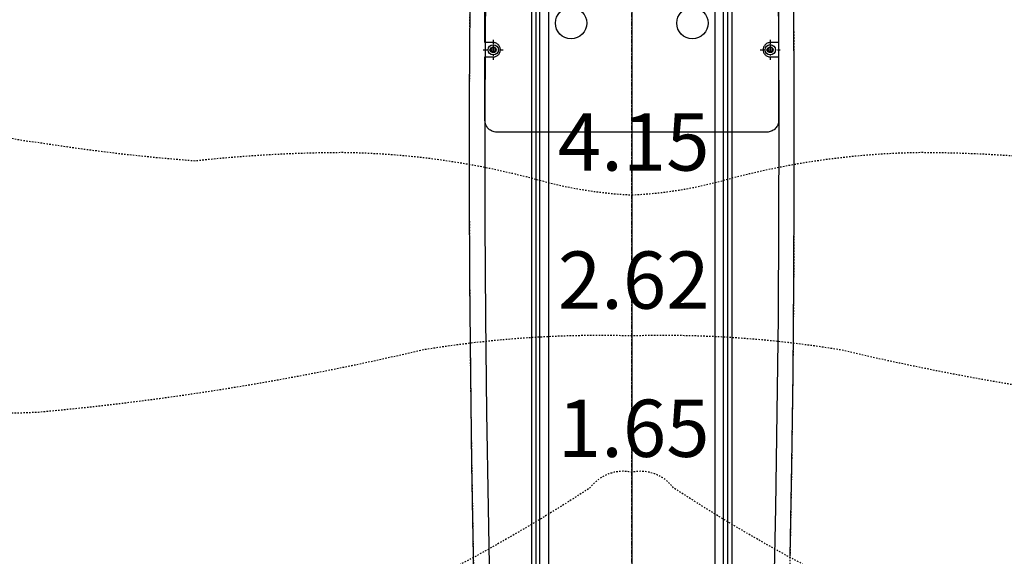
# Model space of a CAD drawing. Units: inches. Extents: x 0 to 827, y 0 to 585.
# Drawn here: x 216 to 284, y 290 to 327 of the extents above; entities that cross this region are included whole.
import ezdxf

# ---------------------------------------------------------------- set-up
doc = ezdxf.new("R2010")
doc.units = ezdxf.units.IN
doc.header["$LTSCALE"] = 10
doc.linetypes.add('AXES2', pattern=[1.125, 0.75, -0.125, 0.125, -0.125])
doc.linetypes.add('CACHE', pattern=[0.375, 0.25, -0.125])
for name, color, linetype in [('GE-ANCHORAGE_FLOOR', 222, 'Continuous'), ('GE-EQUIPMENT', 140, 'Continuous'), ('GE-EQUIPMENT_INSERTION', 140, 'Continuous'), ('GE-EQUIPMENT_LIGHT', 141, 'Continuous'), ('GE-EQUIPMENT_OUTLINE', 131, 'CACHE'), ('GE-MAIN_AXIS', 83, 'AXES2'), ('GE-MM-SCATTER_LINES', 222, 'CACHE')]:
    doc.layers.add(name, color=color, linetype=linetype)
doc.styles.add('GE-TEXT', font='calibri.ttf')

# ---------------------------------------------------------------- blocks, each defined once
blk = doc.blocks.new('*U139')
at = {"layer": 'GE-MM-SCATTER_LINES', "flags": 128}
for points in [[(1056.9, -6.6, -0.015629), (1183.3, -183.6, -0.08622), (1313.6, -437.9, 0.099068), (1532.2, -757.7, 0.013447), (1743.9, -971.1, -0.111233), (1890.4, -1224.4, -0.077514), (1934.2, -1455.5, 0.154292), (1998.4, -1632.8, -0.092275), (2150.2, -1872.8, -0.128489), (2162.9, -2030.5, -0.145767), (2070.2, -2154.6, -0.132219), (1830.4, -2271.1, -0.110885), (1070.2, -2358.3, -0.099334), (421.9, -2203.8, -0.033815), (73.1, -2008.3, 0.289357), (0, -1980.9, 0.289357), (-73.1, -2008.3, -0.033815), (-421.9, -2203.8, -0.099334), (-1070.2, -2358.3, -0.110885), (-1830.4, -2271.1, -0.132219), (-2070.2, -2154.6, -0.145767), (-2162.9, -2030.5, -0.128489), (-2150.2, -1872.8, -0.092275), (-1998.4, -1632.8, 0.154292), (-1934.2, -1455.5, -0.077514), (-1890.4, -1224.4, -0.111233), (-1743.9, -971.1, 0.013447), (-1532.2, -757.7, 0.099068), (-1313.6, -437.9, -0.08622), (-1183.3, -183.6, -0.015629), (-1056.9, -6.6, -0.00613), (-961.5, 115.9, 0.054362), (-869.2, 276.8, 0.156604), (-813.3, 463.8, 0.117268), (-832.7, 638, 0.080269), (-911, 809.6, 0.069077), (-1026.8, 953.8, -0.08442), (-1099, 1112.4, 0.006209), (-1204.3, 1319.6, 0.017203), (-1305.7, 1502.8, -0.076362), (-1355.9, 1670.7, -0.076632), (-1349, 1918.3, -0.121445), (-1249.2, 2089.9, -0.153791), (-1056.4, 2203.4, -0.098134), (-798.1, 2245.3, -0.112964), (-416, 2159.2, -0.093619), (-211.9, 2028.1, 0.025928), (-85, 1930.9, 0.169895), (0, 1909.6, 0.169895), (85, 1930.9, 0.025928), (211.9, 2028.1, -0.093619), (416, 2159.2, -0.112964), (798.1, 2245.3, -0.098134), (1056.4, 2203.4, -0.153791), (1249.2, 2089.9, -0.121445), (1349, 1918.3, -0.076632), (1355.9, 1670.7, -0.076362), (1305.7, 1502.8, 0.017203), (1204.3, 1319.6, 0.006209), (1099, 1112.4, -0.08442), (1026.8, 953.8, 0.069077), (911, 809.6, 0.080269), (832.7, 638, 0.117268), (813.3, 463.8, 0.156604), (869.2, 276.8, 0.054362), (961.5, 115.9, -0.00613)], [(940.2, -6.6, -0.01398), (1125, -280.2, -0.053767), (1235.3, -499.2, 0.05078), (1362.6, -773.9, 0.049173), (1518.1, -957.8, -0.051401), (1626.4, -1223.1, -0.057258), (1661.2, -1491.2, -0.157921), (1606.2, -1660.3, -0.191588), (1386.7, -1818.2, -0.112933), (1037.3, -1876.4, -0.035669), (364.3, -1767.3, 0.04782), (0, -1742.9, 0.04782), (-364.3, -1767.3, -0.035669), (-1037.3, -1876.4, -0.112933), (-1386.7, -1818.2, -0.191588), (-1606.2, -1660.3, -0.157921), (-1661.2, -1491.2, -0.057258), (-1626.4, -1223.1, -0.051401), (-1518.1, -957.8, 0.049173), (-1362.6, -773.9, 0.05078), (-1235.3, -499.2, -0.053767), (-1125, -280.2, -0.01398), (-940.2, -6.6, 0.069781), (-826.4, 189.8, 0.067788), (-764.1, 384.1, 0.098384), (-752.8, 594.3, 0.058566), (-804.4, 779.3, 0.069031), (-902.9, 954.8, -0.097004), (-975.1, 1099.3, 0.050207), (-1049.7, 1264.4, -0.031423), (-1134.3, 1441.8, -0.14293), (-1146.5, 1654.8, -0.23647), (-1076.8, 1805.1, -0.105549), (-956.6, 1894.8, -0.100786), (-722.5, 1912.2, -0.137056), (-468.1, 1806.4, -0.097782), (-268.5, 1633.8, 0.045238), (-143.5, 1500.2, 0.131992), (-65.7, 1445.3, 0.084201), (0, 1435.4, 0.084201), (65.7, 1445.3, 0.131992), (143.5, 1500.2, 0.045238), (268.5, 1633.8, -0.097782), (468.1, 1806.4, -0.137056), (722.5, 1912.2, -0.100786), (956.6, 1894.8, -0.154899), (1075.5, 1809.7, -0.138657), (1146.5, 1654.8, -0.14293), (1134.3, 1441.8, -0.031423), (1049.7, 1264.4, 0.050207), (975.1, 1099.3, -0.097004), (902.9, 954.8, 0.069031), (804.4, 779.3, 0.058566), (752.8, 594.3, 0.098384), (764.1, 384.1, 0.067788), (826.4, 189.8, 0.069781)], [(0, -1496.5, 0.057792), (163.7, -1470.1, -0.063665), (505.6, -1422.2, -0.026247), (763.2, -1436.8, 0.020961), (1038.4, -1404.5, 0.151492), (1210.2, -1334.9, 0.141232), (1287.9, -1226.2, 0.083372), (1297.1, -1074.8, 0.064441), (1225.7, -825.5, -0.028515), (1150.8, -587.2, 0.059797), (1083.5, -403.8, 0.04936), (954, -203.2, -0.012946), (830.5, -6.6, 0.022887), (760.9, 132.7, -0.080124), (707.5, 309.8, -0.056413), (686.7, 514.9, -0.056398), (702.6, 731.8, -0.041748), (772.9, 948.4, 0.043156), (852, 1204.7, -0.090729), (938.7, 1418.9, 0.24872), (957.5, 1535.8, 0.228082), (851, 1587.1, 0.109746), (676.2, 1577, 0.101932), (459.2, 1494.7, -0.022128), (252.2, 1363.2, -0.071143), (94, 1285.4, -0.04969), (0, 1264.8, -0.04969), (-94, 1285.4, -0.071143), (-252.2, 1363.2, -0.022128), (-459.2, 1494.7, 0.101932), (-676.2, 1577, 0.109746), (-851, 1587.1, 0.228082), (-957.5, 1535.8, 0.24872), (-938.7, 1418.9, -0.090729), (-852, 1204.7, 0.043156), (-772.9, 948.4, -0.041748), (-702.6, 731.8, -0.056398), (-686.7, 514.9, -0.056413), (-707.5, 309.8, -0.080124), (-760.9, 132.7, 0.022887), (-830.5, -6.6, -0.012946), (-954, -203.2, 0.04936), (-1083.5, -403.8, 0.059797), (-1150.8, -587.2, -0.028515), (-1225.7, -825.5, 0.064441), (-1297.1, -1074.8, 0.083372), (-1287.9, -1226.2, 0.141232), (-1210.2, -1334.9, 0.151492), (-1038.4, -1404.5, 0.020961), (-763.2, -1436.8, -0.026247), (-505.6, -1422.2, -0.063665), (-163.7, -1470.1, 0.057792)]]:
    blk.add_lwpolyline(points, format="xyb", close=True, dxfattribs=at)
at = {"layer": 'GE-MM-SCATTER_LINES', "char_height": 100, "attachment_point": 1, "style": 'GE-TEXT', "bg_fill": 3, "box_fill_scale": 1, "bg_fill_color": 256, "bg_fill_transparency": 0}
for s, width, insert in [('{\\fCalibri|b0|i0|c238|p34;\\C232;4.15}', 271.077, (-129.2, -1354.2)), ('{\\fCalibri|b0|i0|c238|p34;\\C232;2.62}', 271.538, (-129.2, -1595.4)), ('{\\fCalibri|b0|i0|c238|p34;\\C232;1.65}', 324.991, (-129.2, -1854.2))]:
    blk.add_mtext_dynamic_manual_height_columns(s, width=width, gutter_width=500, heights=[0], dxfattribs=dict(at, insert=insert))
blk = doc.blocks.new('*U350')
at = {"layer": 'GE-ANCHORAGE_FLOOR', "color": 83, "linetype": 'AXES2'}
for p, q in [((-242, -1225.7), (-242, -1260.7)), ((242, -1225.6), (242, -1260.6)), ((-259.5, -1243.2), (-224.5, -1243.2)), ((224.5, -1243.1), (259.5, -1243.1))]:
    blk.add_line(p, q, dxfattribs=at)
at = {"layer": 'GE-ANCHORAGE_FLOOR'}
blk.add_lwpolyline([(256.5, -1117.8), (256.5, -1230.6), (242, -1230.6), (240.6, -1230.6), (239.3, -1230.8), (238, -1231.2), (236.8, -1231.7), (235.6, -1232.3), (234.4, -1233.1), (233.4, -1234), (232.5, -1235), (231.7, -1236), (231, -1237.2), (230.4, -1238.4), (230, -1239.7), (229.7, -1241), (229.5, -1242.4), (229.5, -1243.1), (229.5, -1243.7), (229.7, -1245.1), (230, -1246.4), (230.4, -1247.7), (231, -1248.9), (231.7, -1250.1), (232.5, -1251.1), (233.4, -1252.1), (234.4, -1253), (235.6, -1253.8), (236.8, -1254.4), (238, -1254.9), (239.3, -1255.3), (240.6, -1255.5), (242, -1255.6), (256.5, -1255.6), (256.5, -1366.8), (256.4, -1368.7), (256.2, -1370.5), (255.7, -1372.3), (255.1, -1374.1), (254.4, -1375.8), (253.5, -1377.4), (252.5, -1378.9), (251.3, -1380.3), (250, -1381.6), (248.6, -1382.8), (247, -1383.8), (245.4, -1384.7), (243.7, -1385.5), (242, -1386.1), (240.2, -1386.5), (238.3, -1386.8), (236.5, -1386.8), (-236.5, -1386.8), (-238.3, -1386.8), (-240.2, -1386.5), (-242, -1386.1), (-243.7, -1385.5), (-245.4, -1384.7), (-247, -1383.8), (-248.6, -1382.8), (-250, -1381.6), (-251.3, -1380.3), (-252.5, -1378.9), (-253.5, -1377.4), (-254.4, -1375.8), (-255.1, -1374.1), (-255.7, -1372.3), (-256.2, -1370.5), (-256.4, -1368.7), (-256.5, -1366.8), (-256.5, -1255.6), (-242, -1255.6), (-240.6, -1255.5), (-239.3, -1255.3), (-238, -1254.9), (-236.8, -1254.4), (-235.6, -1253.8), (-234.4, -1253), (-233.4, -1252.1), (-232.5, -1251.1), (-231.7, -1250.1), (-231, -1248.9), (-230.4, -1247.7), (-230, -1246.4), (-229.7, -1245.1), (-229.5, -1243.7), (-229.5, -1243.1), (-229.5, -1242.4), (-229.7, -1241), (-230, -1239.7), (-230.4, -1238.4), (-231, -1237.2), (-231.7, -1236), (-232.5, -1235), (-233.4, -1234), (-234.4, -1233.1), (-235.6, -1232.3), (-236.8, -1231.7), (-238, -1231.2), (-239.3, -1230.8), (-240.6, -1230.6), (-242, -1230.6), (-256.5, -1230.6), (-256.5, -1117.8)], dxfattribs=at)
for centre, radius in [((-106, -1196.6), 27.5), ((106, -1196.6), 27.5), ((-242, -1243.2), 9), ((-242, -1243.2), 5), ((242, -1243.1), 9), ((242, -1243.1), 5), ((-242, -1243.2), 4), ((242, -1243.1), 4)]:
    blk.add_circle(centre, radius, dxfattribs=at)
at = {"layer": 'GE-EQUIPMENT'}
for p, q in [((-160.5, -2378.2), (-160.5, -348.5)), ((160.5, -2378.2), (160.5, -348.5)), ((0, -367.4), (0, -2380.3))]:
    blk.add_line(p, q, dxfattribs=at)
for points in [[(-283.2, -1165.1), (-284, -1325.4), (-284.1, -1485.8), (-284.1, -1486.4), (-283.4, -1647), (-282, -1807.3), (-279.8, -1967.5), (-277, -2127.7), (-275.9, -2182.1)], [(277, -2127.8), (279.8, -1967.5), (282, -1807.3), (283.4, -1647), (284, -1486.7), (284, -1325.5), (283.2, -1165.2)]]:
    blk.add_lwpolyline(points, dxfattribs=at)
at = {"layer": 'GE-EQUIPMENT_LIGHT'}
for points in [[(-145.5, -358.6), (-145.5, -2378.2), (-160.2, -2378.2), (-160.9, -2378.2), (-162.3, -2378.2), (-164, -2376.6)], [(162.3, -2378.2), (160.9, -2378.2), (160.2, -2378.2), (145.5, -2378.2), (145.5, -358.6)], [(-254.7, -1046.6), (-256.1, -1212.6), (-256.7, -1378.7), (-256.5, -1544.7), (-255.5, -1710.8), (-253.8, -1876.8), (-251.2, -2042.9), (-247.9, -2208.9)], [(254.7, -1046.6), (256.1, -1212.6), (256.7, -1378.7), (256.5, -1544.7), (255.5, -1710.8), (253.7, -1876.8), (251.2, -2042.9), (247.8, -2208.9)]]:
    blk.add_lwpolyline(points, dxfattribs=at)
for points, weights, knots in [([(175.5, -2370), (175.5, -2370.1), (171.4, -2374.2), (167.3, -2378.3), (167.3, -2378.2), (167.3, -1363.8), (167.3, -349.4), (167.3, -349.4), (171.4, -353.5), (175.5, -357.6), (175.5, -357.6), (175.5, -1363.8), (175.5, -2370)], [1, 0.707106960879, 1, 0.707106960879, 1, 1, 1, 0.707106961084, 1, 0.707106961084, 1, 1, 1], [0, 0, 0, 1.570796, 1.570796, 3.141592, 3.141592, 4.141592, 4.141592, 5.712387, 5.712387, 7.283183, 7.283183, 8.283183, 8.283183, 8.283183]), ([(-175.5, -348.5), (-175.5, -1343.8), (-175.5, -2339), (-175.5, -2339), (-175.2, -2339.3)], [1, 1, 1, 0.985728341861, 1], [0.010915, 0.010915, 0.010915, 1, 1, 1.338299, 1.338299, 1.338299]), ([(-174.1, -2340.4), (-172.2, -2342.4), (-169.7, -2344.8), (-167.3, -2347.3), (-167.3, -2347.2), (-167.3, -1347.9), (-167.3, -348.5)], [1, 0.837759175949, 1, 0.837759175949, 1, 1, 1], [0, 0, 0, 1.15526, 1.15526, 2.31052, 2.31052, 3.29564, 3.29564, 3.29564])]:
    blk.add_rational_spline(points, weights, degree=2, knots=knots, dxfattribs=at)
at = {"layer": 'GE-EQUIPMENT_OUTLINE'}
for points in [[(-283.2, -1165.1), (-284, -1325.4), (-284.1, -1485.8), (-284.1, -1486.4), (-283.4, -1647), (-282, -1807.3), (-279.8, -1967.5), (-277, -2127.7), (-275.9, -2182.1)], [(275.8, -2182.2), (277, -2127.8), (279.8, -1967.5), (282, -1807.3), (283.4, -1647), (284, -1486.7), (284, -1325.5), (283.2, -1165.2)]]:
    blk.add_lwpolyline(points, dxfattribs=at)
at = {"layer": 'GE-MAIN_AXIS'}
blk.add_line((0, -2955.4), (0, 1700), dxfattribs=at)

msp = doc.modelspace()

# ---------------------------------------------------------------- block references
at = {"layer": 'GE-EQUIPMENT_INSERTION', "xscale": 0.03937007874015748, "yscale": 0.03937007874015748, "zscale": 0.03937007874015748}
msp.add_blockref('*U139', (257.927, 373.838), dxfattribs=at)

# ---------------------------------------------------------------- next in the draw order: block references
msp.add_blockref('*U350', (257.927, 373.838), dxfattribs=at)

doc.saveas('drawing.dxf')
